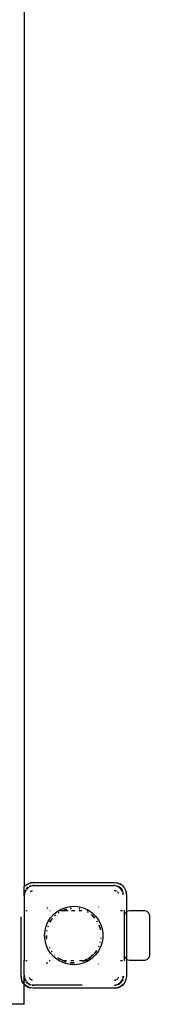
# Model space of a CAD drawing. Extents: x -7934 to 7934, y -5018 to 5018.
# Drawn here: x -2156 to -2026, y -417 to 571 of the extents above; entities that cross this region are included whole.
import ezdxf

# ---------------------------------------------------------------- set-up
doc = ezdxf.new("R2010")
doc.units = 0
doc.layers.get('0').update_dxf_attribs({"linetype": 'CONTINUOUS'})

# ---------------------------------------------------------------- blocks, each defined once
blk = doc.blocks.new('005341')
for p, q in [((-2151.52, 598.17), (-2151.52, -299.38)), ((-2149.57, -297.53), (-2146.22, -295.83)), ((-2149.57, -297.53), (-2147.72, -296.43)), ((-2147.72, -296.43), (-2146.22, -295.83)), ((-2146.22, -295.83), (-2142.52, -295.24)), ((-2146.22, -295.83), (-2145.19, -295.54)), ((-2142.52, -295.24), (-2145.19, -295.54)), ((-2142.52, -295.24), (-2060.52, -295.24)), ((-2060.52, -295.24), (-2056.81, -295.83)), ((-2060.52, -295.24), (-2057.85, -295.54)), ((-2056.81, -295.83), (-2057.85, -295.54)), ((-2056.81, -295.83), (-2053.46, -297.53)), ((-2056.81, -295.83), (-2055.31, -296.43)), ((-2053.46, -297.53), (-2055.31, -296.43)), ((-2151.52, -299.48), (-2149.57, -297.53)), ((-2151.52, -299.38), (-2150, -297.86)), ((-2151.52, -299.48), (-2151.52, -299.38)), ((-2151.52, -307.24), (-2151.52, -299.48)), ((-2150.83, -303.8), (-2151.52, -307.24)), ((-2150.75, -304.41), (-2151.52, -308.24)), ((-2151.52, -307.24), (-2151.21, -304.91)), ((-2150.83, -303.8), (-2151.21, -304.91)), ((-2150.09, -302.68), (-2150.83, -303.8)), ((-2150.83, -303.8), (-2150.32, -302.76)), ((-2149.46, -302.48), (-2150.75, -304.41)), ((-2150, -297.86), (-2149.57, -297.53)), ((-2148.88, -300.88), (-2149.49, -301.68)), ((-2148.88, -300.88), (-2149.44, -301.72)), ((-2148.59, -301.17), (-2149.12, -301.97)), ((-2148.88, -300.88), (-2147.51, -299.83)), ((-2147.34, -299.85), (-2148.88, -300.88)), ((-2146.74, -299.93), (-2148.59, -301.17)), ((-2145.96, -298.93), (-2146.41, -299.15)), ((-2146.38, -306.21), (-2146.39, -306.27)), ((-2145.96, -298.93), (-2146.38, -299.21)), ((-2146.28, -305.98), (-2146.38, -306.21)), ((-2145.34, -299), (-2146.21, -299.58)), ((-2145.96, -298.93), (-2144.85, -298.55)), ((-2144.48, -298.63), (-2145.96, -298.93)), ((-2145.34, -304.41), (-2145.46, -304.57)), ((-2144.44, -298.82), (-2145.34, -299)), ((-2145.19, -304.3), (-2145.34, -304.41)), ((-2144.52, -303.78), (-2144.99, -304.14)), ((-2144.93, -304.19), (-2144.52, -303.78)), ((-2144.51, -298.5), (-2144.85, -298.55)), ((-2143.55, -303.38), (-2144.52, -303.78)), ((-2144.52, -303.78), (-2143.31, -303.45)), ((-2142.52, -298.24), (-2143.78, -298.41)), ((-2142.52, -298.24), (-2143.68, -298.47)), ((-2143.39, -303.36), (-2143.55, -303.38)), ((-2141.52, -298.24), (-2143.45, -298.63)), ((-2141.52, -298.24), (-2142.52, -298.24)), ((-2141.52, -298.24), (-2061.52, -298.24)), ((-2058.59, -298.82), (-2061.52, -298.24)), ((-2060.52, -298.24), (-2061.52, -298.24)), ((-2058.55, -298.63), (-2060.52, -298.24)), ((-2060.52, -298.24), (-2058.52, -298.5)), ((-2060.52, -303.24), (-2059.74, -303.45)), ((-2059.64, -303.36), (-2060.52, -303.24)), ((-2059.48, -303.38), (-2059.55, -303.37)), ((-2059.25, -303.47), (-2059.48, -303.38)), ((-2058.59, -303.76), (-2058.64, -303.73)), ((-2058.59, -303.76), (-2058.52, -303.78)), ((-2058.52, -303.78), (-2058.45, -303.85)), ((-2058.33, -303.92), (-2058.45, -303.85)), ((-2057.07, -298.93), (-2057.87, -298.66)), ((-2057.69, -304.41), (-2057.84, -304.3)), ((-2057.07, -298.93), (-2057.79, -298.78)), ((-2057.57, -304.57), (-2057.69, -304.41)), ((-2054.44, -301.17), (-2057.65, -299.03)), ((-2057.12, -305.17), (-2057.2, -305.05)), ((-2057.12, -305.17), (-2057.05, -305.24)), ((-2054.15, -300.88), (-2057.07, -298.93)), ((-2057.07, -298.93), (-2056.02, -299.45)), ((-2057.05, -305.24), (-2057.03, -305.32)), ((-2057, -305.37), (-2057.03, -305.32)), ((-2056.65, -306.21), (-2056.75, -305.98)), ((-2056.64, -306.27), (-2056.65, -306.21)), ((-2054.15, -300.88), (-2056.02, -299.45)), ((-2052.31, -304.37), (-2054.44, -301.17)), ((-2052.2, -303.8), (-2054.15, -300.88)), ((-2054.15, -300.88), (-2052.72, -302.74)), ((-2053.46, -297.53), (-2053.08, -297.92)), ((-2053.03, -297.86), (-2053.46, -297.53)), ((-2053.03, -297.86), (-2051.13, -299.76)), ((-2052.2, -303.8), (-2052.72, -302.74)), ((-2052.58, -298.41), (-2050.81, -300.19)), ((-2052.2, -303.8), (-2052.15, -303.95)), ((-2052.16, -303.98), (-2052.15, -303.95)), ((-2051.71, -307.24), (-2052.1, -305.32)), ((-2051.52, -307.24), (-2051.91, -305.28)), ((-2051.52, -307.24), (-2051.78, -305.25)), ((-2051.13, -299.76), (-2050.81, -300.19)), ((-2050.81, -300.19), (-2049.1, -303.53)), ((-2050.81, -300.19), (-2049.7, -302.03)), ((-2049.7, -302.03), (-2049.1, -303.53)), ((-2049.1, -303.53), (-2048.52, -307.24)), ((-2049.1, -303.53), (-2048.82, -304.57)), ((-2048.52, -307.24), (-2048.82, -304.57)), ((-2151.52, -308.24), (-2151.52, -307.24)), ((-2151.52, -308.24), (-2151.52, -323.24)), ((-2048.52, -307.24), (-2048.52, -324.41)), ((-2151.52, -323.24), (-2150.52, -323.24)), ((-2151.52, -323.24), (-2151.52, -373.24)), ((-2149.55, -323.24), (-2148.59, -323.24)), ((-2128.41, -319.85), (-2128.81, -320.17)), ((-2127.96, -321.02), (-2127.61, -320.73)), ((-2125.71, -323.24), (-2125.33, -323.24)), ((-2121.83, -327.09), (-2118.18, -324.1)), ((-2118.18, -324.1), (-2116.68, -323.24)), ((-2116.68, -325.31), (-2117.12, -325.63)), ((-2117.09, -325.67), (-2116.57, -325.3)), ((-2117.04, -325.76), (-2116.31, -325.28)), ((-2116.68, -323.24), (-2114.09, -321.74)), ((-2116.68, -323.24), (-2114.04, -323.24)), ((-2114.09, -321.74), (-2109.68, -320.07)), ((-2113.38, -323.24), (-2112.87, -323.24)), ((-2112.87, -323.24), (-2113.29, -323.42)), ((-2113.28, -323.46), (-2112.69, -323.24)), ((-2113.28, -323.46), (-2112.87, -323.24)), ((-2112.87, -323.24), (-2112.82, -323.24)), ((-2112.82, -323.24), (-2112.54, -323.11)), ((-2112.82, -323.24), (-2112.69, -323.24)), ((-2112.69, -323.24), (-2108.58, -321.7)), ((-2112.69, -323.24), (-2107.25, -323.24)), ((-2112.54, -323.11), (-2108.58, -321.7)), ((-2110.92, -322.4), (-2112.54, -323.11)), ((-2108.58, -321.7), (-2110.92, -322.4)), ((-2109.68, -320.07), (-2105.05, -319.13)), ((-2108.58, -321.7), (-2108.5, -321.72)), ((-2105.05, -319.13), (-2100.33, -318.94)), ((-2104.71, -320.93), (-2104.83, -320.95)), ((-2104.82, -321.02), (-2104.16, -320.94)), ((-2104.81, -321.13), (-2103.96, -321.03)), ((-2104.25, -320.9), (-2104.71, -320.93)), ((-2103.73, -323.24), (-2100.51, -323.24)), ((-2100.33, -318.94), (-2095.65, -319.51)), ((-2096.41, -323.24), (-2096.2, -323.24)), ((-2096.04, -321.43), (-2095.34, -321.54)), ((-2096.03, -321.38), (-2095.44, -321.45)), ((-2095.46, -321.43), (-2096.02, -321.33)), ((-2095.66, -323.24), (-2093.45, -323.24)), ((-2095.65, -319.51), (-2091.12, -320.82)), ((-2091.12, -320.82), (-2086.85, -322.84)), ((-2088.57, -323.24), (-2086.55, -323.24)), ((-2087.84, -324.55), (-2087.12, -325.02)), ((-2087.8, -324.49), (-2087.26, -324.77)), ((-2087.26, -324.77), (-2087.79, -324.47)), ((-2087.26, -324.77), (-2087.22, -324.84)), ((-2086.85, -322.84), (-2082.97, -325.52)), ((-2082.97, -325.52), (-2079.56, -328.79)), ((-2080.67, -323.24), (-2080.57, -323.24)), ((-2076.91, -319.51), (-2076.77, -319.63)), ((-2075.89, -318.8), (-2076.06, -318.67)), ((-2054.45, -323.24), (-2052.52, -323.24)), ((-2050.86, -323.24), (-2050.52, -323.24)), ((-2050.52, -328.24), (-2050.52, -323.24)), ((-2050.52, -328.24), (-2049.85, -325.74)), ((-2049.85, -325.74), (-2049.19, -325.08)), ((-2048.79, -324.68), (-2048.52, -324.41)), ((-2048.52, -324.41), (-2048.02, -323.91)), ((-2048.52, -324.41), (-2048.52, -372.07)), ((-2048.02, -323.91), (-2045.52, -323.24)), ((-2045.52, -323.24), (-2030.52, -323.24)), ((-2030.52, -323.24), (-2028.02, -323.91)), ((-2028.02, -323.91), (-2026.19, -325.74)), ((-2026.19, -325.74), (-2025.52, -328.24)), ((-2154.52, -389.24), (-2154.52, -329.69)), ((-2129.34, -338.95), (-2127.49, -334.61)), ((-2127.49, -334.61), (-2124.96, -330.62)), ((-2125.49, -334.91), (-2125.57, -334.96)), ((-2125.49, -334.91), (-2124.49, -333.23)), ((-2125.33, -334.49), (-2125.49, -334.91)), ((-2124.49, -333.23), (-2125.33, -334.49)), ((-2125.29, -334.78), (-2123.96, -332.48)), ((-2124.96, -330.62), (-2121.83, -327.09)), ((-2124.49, -333.23), (-2123.96, -332.48)), ((-2123.96, -332.48), (-2123.2, -331.42)), ((-2123.96, -332.48), (-2123.57, -331.82)), ((-2123.2, -331.42), (-2123.57, -331.82)), ((-2123.17, -331.39), (-2123.2, -331.42)), ((-2123.11, -331.27), (-2123.17, -331.39)), ((-2123.11, -331.27), (-2123.02, -331.23)), ((-2120.1, -328.05), (-2120.53, -328.44)), ((-2120.5, -328.48), (-2120.1, -328.05)), ((-2120.46, -328.52), (-2119.96, -327.99)), ((-2120.1, -328.05), (-2120.06, -328.01)), ((-2120.08, -328.02), (-2120.1, -328.05)), ((-2083.65, -327.44), (-2083.7, -327.31)), ((-2083.65, -327.44), (-2083.35, -327.69)), ((-2083.35, -327.69), (-2082.93, -328.05)), ((-2083.35, -327.69), (-2080.53, -330.65)), ((-2082.93, -328.05), (-2080.53, -330.65)), ((-2081.51, -329.37), (-2082.93, -328.05)), ((-2080.56, -330.51), (-2081.51, -329.37)), ((-2080.53, -330.65), (-2080.52, -330.69)), ((-2079.56, -328.79), (-2076.73, -332.57)), ((-2078.41, -333.63), (-2077.98, -334.39)), ((-2078.33, -333.58), (-2077.98, -334.17)), ((-2077.99, -334.05), (-2078.31, -333.57)), ((-2076.73, -332.57), (-2074.53, -336.75)), ((-2050.52, -368.24), (-2050.52, -328.24)), ((-2025.52, -328.24), (-2025.52, -368.24)), ((-2130.85, -348.24), (-2130.47, -343.54)), ((-2130.47, -343.54), (-2129.34, -338.95)), ((-2128.59, -343.72), (-2128.64, -343.83)), ((-2128.55, -343.28), (-2128.6, -343.47)), ((-2128.6, -343.47), (-2128.59, -343.72)), ((-2128.6, -343.84), (-2128.59, -343.72)), ((-2128.59, -343.72), (-2128.47, -343.18)), ((-2128.55, -343.28), (-2128.54, -343.26)), ((-2127.47, -339.33), (-2127.57, -339.54)), ((-2127.54, -339.55), (-2127.47, -339.33)), ((-2127.35, -338.96), (-2127.47, -339.33)), ((-2127.44, -339.59), (-2127.21, -338.84)), ((-2127.35, -338.96), (-2127.32, -338.93)), ((-2076.03, -338.13), (-2075.56, -339.33)), ((-2076.03, -338.13), (-2074.94, -341.79)), ((-2075.56, -339.33), (-2076.02, -338.03)), ((-2075.17, -340.35), (-2075.56, -339.33)), ((-2075.56, -339.33), (-2074.94, -341.79)), ((-2074.72, -342.27), (-2075.17, -340.35)), ((-2074.94, -341.79), (-2074.75, -342.4)), ((-2074.75, -342.4), (-2074.77, -342.45)), ((-2074.53, -336.75), (-2073.04, -341.22)), ((-2073.04, -341.22), (-2072.28, -345.88)), ((-2130.47, -352.95), (-2130.85, -348.24)), ((-2129.34, -357.53), (-2130.47, -352.95)), ((-2128.97, -348.24), (-2128.93, -349.14)), ((-2128.93, -349.14), (-2128.97, -349.84)), ((-2128.97, -349.84), (-2128.87, -350.39)), ((-2128.93, -349.14), (-2128.88, -348.24)), ((-2128.87, -350.39), (-2128.93, -349.14)), ((-2128.87, -350.51), (-2128.87, -350.39)), ((-2128.68, -351.97), (-2128.87, -350.51)), ((-2128.62, -351.81), (-2128.87, -350.51)), ((-2128.68, -351.97), (-2128.71, -352.04)), ((-2075, -355.39), (-2075.05, -355.45)), ((-2075, -355.39), (-2074.91, -354.98)), ((-2074.94, -354.79), (-2074.91, -354.98)), ((-2074.86, -354.81), (-2074.91, -354.98)), ((-2073.04, -355.26), (-2074.53, -359.74)), ((-2074.21, -351.07), (-2074.3, -351.21)), ((-2074.21, -351.07), (-2074.16, -350.51)), ((-2074.17, -350.45), (-2074.16, -350.51)), ((-2074.16, -350.51), (-2074.13, -350.45)), ((-2072.28, -350.6), (-2073.04, -355.26)), ((-2072.28, -345.88), (-2072.28, -350.6)), ((-2127.49, -361.87), (-2129.34, -357.53)), ((-2124.96, -365.86), (-2127.49, -361.87)), ((-2126.11, -360.45), (-2125.83, -361)), ((-2126.1, -360.28), (-2126.1, -360.22)), ((-2125.77, -360.97), (-2126.1, -360.28)), ((-2123.35, -364.65), (-2123.86, -363.96)), ((-2123.44, -364.72), (-2123.84, -364.17)), ((-2123.83, -364.28), (-2123.57, -364.66)), ((-2123.57, -364.66), (-2123.49, -364.76)), ((-2078.85, -363.54), (-2081, -366.42)), ((-2079.86, -365.1), (-2081, -366.42)), ((-2080.96, -366.45), (-2079.86, -365.1)), ((-2078.68, -363.45), (-2079.86, -365.1)), ((-2079.86, -365.1), (-2079.46, -364.66)), ((-2076.73, -363.92), (-2079.56, -367.69)), ((-2079.46, -364.66), (-2078.68, -363.45)), ((-2078.68, -363.45), (-2078.65, -363.44)), ((-2076.67, -359.69), (-2076.73, -359.73)), ((-2074.53, -359.74), (-2076.73, -363.92)), ((-2076.39, -358.95), (-2076.67, -359.69)), ((-2076.35, -358.96), (-2076.67, -359.69)), ((-2076.47, -359.54), (-2076.27, -359.13)), ((-2076.27, -359.13), (-2076.22, -359.02)), ((-2151.52, -373.24), (-2150.52, -373.24)), ((-2151.52, -388.24), (-2151.52, -373.24)), ((-2149.55, -373.24), (-2148.59, -373.24)), ((-2128.14, -375.31), (-2128.32, -375.16)), ((-2126.16, -373.24), (-2125.93, -373.24)), ((-2125.51, -373.24), (-2125.33, -373.24)), ((-2121.83, -369.39), (-2124.96, -365.86)), ((-2118.18, -372.38), (-2121.83, -369.39)), ((-2120.97, -367.63), (-2120.99, -367.56)), ((-2120.97, -367.63), (-2120.53, -368.04)), ((-2120.48, -367.99), (-2120.97, -367.63)), ((-2120.51, -368.02), (-2120.97, -367.63)), ((-2116.68, -373.24), (-2118.18, -372.38)), ((-2117.69, -370.33), (-2117.62, -370.48)), ((-2117.62, -370.48), (-2117.21, -370.73)), ((-2117.21, -370.73), (-2116.63, -371.22)), ((-2116.53, -371.22), (-2117.21, -370.73)), ((-2116.68, -373.24), (-2115.43, -373.24)), ((-2114.09, -374.74), (-2116.68, -373.24)), ((-2116.63, -371.22), (-2113.86, -372.82)), ((-2115.21, -371.93), (-2116.63, -371.22)), ((-2115.21, -371.93), (-2116.53, -371.22)), ((-2114.01, -372.53), (-2115.21, -371.93)), ((-2109.68, -376.41), (-2114.09, -374.74)), ((-2113.95, -372.61), (-2114.01, -372.53)), ((-2113.86, -372.82), (-2113.79, -372.84)), ((-2113.66, -373.24), (-2113.52, -373.24)), ((-2113.38, -373.24), (-2112.87, -373.24)), ((-2113.29, -373.06), (-2112.87, -373.24)), ((-2112.87, -373.24), (-2113.26, -372.99)), ((-2112.6, -373.24), (-2113.23, -372.92)), ((-2112.79, -373.24), (-2112.87, -373.24)), ((-2112.54, -373.37), (-2112.79, -373.24)), ((-2112.79, -373.24), (-2112.6, -373.24)), ((-2111.61, -373.74), (-2112.6, -373.24)), ((-2112.6, -373.24), (-2108.76, -373.24)), ((-2111.61, -373.74), (-2112.54, -373.37)), ((-2110.43, -374.2), (-2111.61, -373.74)), ((-2111.61, -373.74), (-2110.92, -374.08)), ((-2110.92, -374.08), (-2110.43, -374.2)), ((-2109.14, -374.58), (-2110.43, -374.2)), ((-2110.43, -374.2), (-2109.15, -374.61)), ((-2109.12, -374.51), (-2110.43, -374.2)), ((-2104.08, -375.56), (-2104.82, -375.46)), ((-2104.55, -373.24), (-2101.46, -373.24)), ((-2095.66, -373.24), (-2090.43, -373.24)), ((-2092.32, -374.13), (-2092.4, -374.12)), ((-2092.29, -374.14), (-2092.32, -374.13)), ((-2092.29, -374.14), (-2092.11, -374.08)), ((-2091.42, -373.74), (-2092.11, -374.08)), ((-2090.43, -373.24), (-2091.42, -373.74)), ((-2091.42, -373.74), (-2090.49, -373.37)), ((-2086.85, -373.64), (-2091.12, -375.66)), ((-2090.22, -373.24), (-2090.49, -373.37)), ((-2088.6, -372.32), (-2090.43, -373.24)), ((-2090.43, -373.24), (-2090.22, -373.24)), ((-2090.16, -373.24), (-2090.22, -373.24)), ((-2088.45, -372.38), (-2090.16, -373.24)), ((-2090.16, -373.24), (-2089.17, -372.82)), ((-2090.16, -373.24), (-2087.08, -373.24)), ((-2089.17, -372.82), (-2088.45, -372.38)), ((-2088.36, -372.32), (-2088.45, -372.38)), ((-2088.36, -372.32), (-2088.32, -372.32)), ((-2087.05, -371.54), (-2087.84, -371.94)), ((-2087.05, -371.54), (-2087.8, -371.99)), ((-2087.79, -372.02), (-2087.05, -371.54)), ((-2087.05, -371.54), (-2086.4, -371.22)), ((-2086.51, -371.22), (-2087.05, -371.54)), ((-2082.97, -370.96), (-2086.85, -373.64)), ((-2084.87, -369.93), (-2086.51, -371.22)), ((-2086.4, -371.22), (-2084.62, -369.89)), ((-2084.87, -369.93), (-2086.4, -371.22)), ((-2082.1, -367.61), (-2084.24, -369.4)), ((-2082.93, -368.43), (-2084.21, -369.43)), ((-2084.14, -369.53), (-2083.84, -369.31)), ((-2083.84, -369.31), (-2082.93, -368.43)), ((-2079.56, -367.69), (-2082.97, -370.96)), ((-2082.1, -367.61), (-2082.93, -368.43)), ((-2081.41, -366.92), (-2082.1, -367.61)), ((-2081.51, -367.11), (-2082.1, -367.61)), ((-2081.51, -367.11), (-2081.32, -366.89)), ((-2081.41, -366.92), (-2081.51, -367.11)), ((-2081.35, -366.9), (-2081.41, -366.92)), ((-2080.67, -373.24), (-2080.57, -373.24)), ((-2054.45, -373.24), (-2052.52, -373.24)), ((-2050.86, -373.24), (-2050.52, -373.24)), ((-2049.85, -370.74), (-2050.52, -368.24)), ((-2050.52, -373.24), (-2050.52, -368.24)), ((-2049.19, -371.4), (-2049.85, -370.74)), ((-2048.52, -372.07), (-2048.79, -371.8)), ((-2048.52, -372.07), (-2048.52, -389.24)), ((-2048.02, -372.57), (-2048.52, -372.07)), ((-2045.52, -373.24), (-2048.02, -372.57)), ((-2030.52, -373.24), (-2045.52, -373.24)), ((-2028.02, -372.57), (-2030.52, -373.24)), ((-2026.19, -370.74), (-2028.02, -372.57)), ((-2025.52, -368.24), (-2026.19, -370.74)), ((-2129.23, -375.97), (-2129.02, -376.14)), ((-2128.6, -376.48), (-2128.41, -376.64)), ((-2127.61, -375.75), (-2127.78, -375.61)), ((-2105.05, -377.36), (-2109.68, -376.41)), ((-2101.52, -377.57), (-2105.05, -377.36)), ((-2104.83, -375.53), (-2104.71, -375.56)), ((-2104.71, -375.56), (-2104.08, -375.56)), ((-2103.78, -375.59), (-2104.08, -375.56)), ((-2101.29, -375.56), (-2103.78, -375.59)), ((-2103.78, -375.59), (-2101.52, -375.74)), ((-2101.52, -375.74), (-2100.99, -375.71)), ((-2100.33, -377.55), (-2101.52, -377.57)), ((-2101.22, -375.59), (-2101.29, -375.56)), ((-2095.65, -376.98), (-2100.33, -377.55)), ((-2091.12, -375.66), (-2095.65, -376.98)), ((-2076.77, -376.85), (-2076.91, -376.97)), ((-2076.06, -377.82), (-2075.89, -377.68)), ((-2153.93, -392.95), (-2154.52, -389.24)), ((-2154.52, -389.24), (-2154.21, -391.91)), ((-2153.93, -392.95), (-2154.21, -391.91)), ((-2152.22, -396.3), (-2153.93, -392.95)), ((-2153.33, -394.45), (-2153.93, -392.95)), ((-2152.22, -396.3), (-2153.33, -394.45)), ((-2151.52, -388.24), (-2150.75, -392.07)), ((-2151.52, -388.24), (-2151.52, -389.24)), ((-2151.52, -389.24), (-2150.83, -392.69)), ((-2151.52, -389.24), (-2151.21, -391.57)), ((-2151.52, -397), (-2151.52, -389.24)), ((-2150.83, -392.69), (-2151.21, -391.57)), ((-2150.83, -392.69), (-2149.91, -394.07)), ((-2150.83, -392.69), (-2150.31, -393.74)), ((-2150.75, -392.07), (-2149.82, -393.46)), ((-2149.93, -394.24), (-2150.31, -393.74)), ((-2148.88, -395.61), (-2149.49, -394.81)), ((-2149.44, -394.76), (-2148.88, -395.61)), ((-2149.12, -394.51), (-2148.59, -395.31)), ((-2146.39, -390.21), (-2146.38, -390.28)), ((-2146.38, -390.28), (-2146.28, -390.51)), ((-2146.1, -390.96), (-2145.98, -391.24)), ((-2145.98, -391.24), (-2146.06, -390.93)), ((-2145.56, -391.66), (-2145.98, -391.24)), ((-2145.98, -391.24), (-2145.62, -391.71)), ((-2145.46, -391.92), (-2145.34, -392.07)), ((-2145.34, -392.07), (-2145.19, -392.19)), ((-2144.71, -392.56), (-2144.59, -392.63)), ((-2144.52, -392.71), (-2144.59, -392.63)), ((-2144.44, -392.73), (-2144.52, -392.71)), ((-2144.44, -392.73), (-2144.39, -392.76)), ((-2144.23, -392.82), (-2143.55, -393.11)), ((-2143.31, -393.03), (-2144.2, -392.79)), ((-2143.55, -393.11), (-2143.39, -393.13)), ((-2059.74, -393.03), (-2060.52, -393.24)), ((-2060.52, -393.24), (-2059.64, -393.13)), ((-2059.55, -393.11), (-2059.48, -393.11)), ((-2059.48, -393.11), (-2059.25, -393.01)), ((-2058.64, -392.76), (-2058.59, -392.73)), ((-2058.52, -392.71), (-2058.59, -392.73)), ((-2058.45, -392.63), (-2058.52, -392.71)), ((-2058.45, -392.63), (-2058.33, -392.56)), ((-2057.84, -392.19), (-2057.69, -392.07)), ((-2057.69, -392.07), (-2057.57, -391.92)), ((-2057.2, -391.43), (-2057.12, -391.31)), ((-2057.05, -391.24), (-2057.12, -391.31)), ((-2057.03, -391.17), (-2057.05, -391.24)), ((-2057.03, -391.17), (-2057, -391.12)), ((-2056.75, -390.51), (-2056.65, -390.28)), ((-2056.65, -390.28), (-2056.64, -390.21)), ((-2054.44, -395.31), (-2052.31, -392.11)), ((-2054.15, -395.61), (-2052.2, -392.69)), ((-2054.15, -395.61), (-2052.72, -393.74)), ((-2052.2, -392.69), (-2052.72, -393.74)), ((-2052.2, -392.69), (-2051.93, -391.89)), ((-2052.2, -392.69), (-2052.06, -391.96)), ((-2052.1, -391.16), (-2051.71, -389.24)), ((-2051.91, -391.21), (-2051.52, -389.24)), ((-2051.52, -389.24), (-2051.78, -391.24)), ((-2049.1, -392.95), (-2050.81, -396.3)), ((-2050.81, -396.3), (-2049.7, -394.45)), ((-2049.1, -392.95), (-2049.7, -394.45)), ((-2048.52, -389.24), (-2049.1, -392.95)), ((-2049.1, -392.95), (-2048.82, -391.91)), ((-2048.52, -389.24), (-2048.82, -391.91)), ((-2151.9, -396.72), (-2152.22, -396.3)), ((-2151.52, -397), (-2152.22, -396.3)), ((-2151.52, -397.11), (-2151.9, -396.72)), ((-2149.57, -398.95), (-2151.52, -397)), ((-2151.52, -397.11), (-2151.52, -397)), ((-2150, -398.62), (-2151.52, -397.11)), ((-2151.52, -417.32), (-2151.52, -397.11)), ((-2150, -398.62), (-2149.57, -398.95)), ((-2146.22, -400.65), (-2149.57, -398.95)), ((-2149.57, -398.95), (-2147.72, -400.05)), ((-2148.88, -395.61), (-2148.04, -396.17)), ((-2148.88, -395.61), (-2148.08, -396.22)), ((-2148.59, -395.31), (-2147.78, -395.85)), ((-2146.22, -400.65), (-2147.72, -400.05)), ((-2147.28, -396.19), (-2145.34, -397.48)), ((-2147.07, -396.81), (-2145.96, -397.56)), ((-2145.96, -397.56), (-2147, -397.04)), ((-2142.52, -401.24), (-2146.22, -400.65)), ((-2146.22, -400.65), (-2145.19, -400.94)), ((-2145.96, -397.56), (-2144.48, -397.85)), ((-2145.96, -397.56), (-2144.85, -397.93)), ((-2145.34, -397.48), (-2144.44, -397.66)), ((-2142.52, -401.24), (-2145.19, -400.94)), ((-2144.51, -397.98), (-2144.85, -397.93)), ((-2143.53, -397.84), (-2141.52, -398.24)), ((-2143.29, -398.09), (-2142.52, -398.24)), ((-2142.52, -398.24), (-2143.24, -398.15)), ((-2142.52, -398.24), (-2141.52, -398.24)), ((-2060.52, -401.24), (-2142.52, -401.24)), ((-2093.02, -398.24), (-2141.52, -398.24)), ((-2060.52, -398.04), (-2059.58, -397.86)), ((-2060.52, -398.24), (-2059.35, -398.01)), ((-2060.52, -398.24), (-2059.25, -398.07)), ((-2056.81, -400.65), (-2060.52, -401.24)), ((-2060.52, -401.24), (-2057.85, -400.94)), ((-2058.59, -397.66), (-2057.69, -397.48)), ((-2058.55, -397.85), (-2057.26, -397.59)), ((-2058.52, -397.98), (-2058.19, -397.93)), ((-2057.26, -397.59), (-2058.19, -397.93)), ((-2056.81, -400.65), (-2057.85, -400.94)), ((-2057.69, -397.48), (-2057.64, -397.45)), ((-2057.22, -397.61), (-2057.26, -397.59)), ((-2056.83, -396.9), (-2054.44, -395.31)), ((-2053.46, -398.95), (-2056.81, -400.65)), ((-2055.31, -400.05), (-2056.81, -400.65)), ((-2056.65, -397.27), (-2054.15, -395.61)), ((-2056.62, -397.33), (-2056.02, -397.04)), ((-2054.15, -395.61), (-2056.02, -397.04)), ((-2053.46, -398.95), (-2055.31, -400.05)), ((-2051.68, -397.17), (-2053.46, -398.95)), ((-2053.03, -398.62), (-2053.46, -398.95)), ((-2051.13, -396.72), (-2053.03, -398.62)), ((-2050.81, -396.3), (-2051.19, -396.68)), ((-2051.13, -396.72), (-2050.81, -396.3)), ((-2151.52, -417.32), (-2191.52, -417.32))]:
    blk.add_line(p, q)

msp = doc.modelspace()

# ---------------------------------------------------------------- block references
at = {"ltscale": 100}
msp.add_blockref('005341', (0, 0), dxfattribs=at)

doc.saveas('drawing.dxf')
